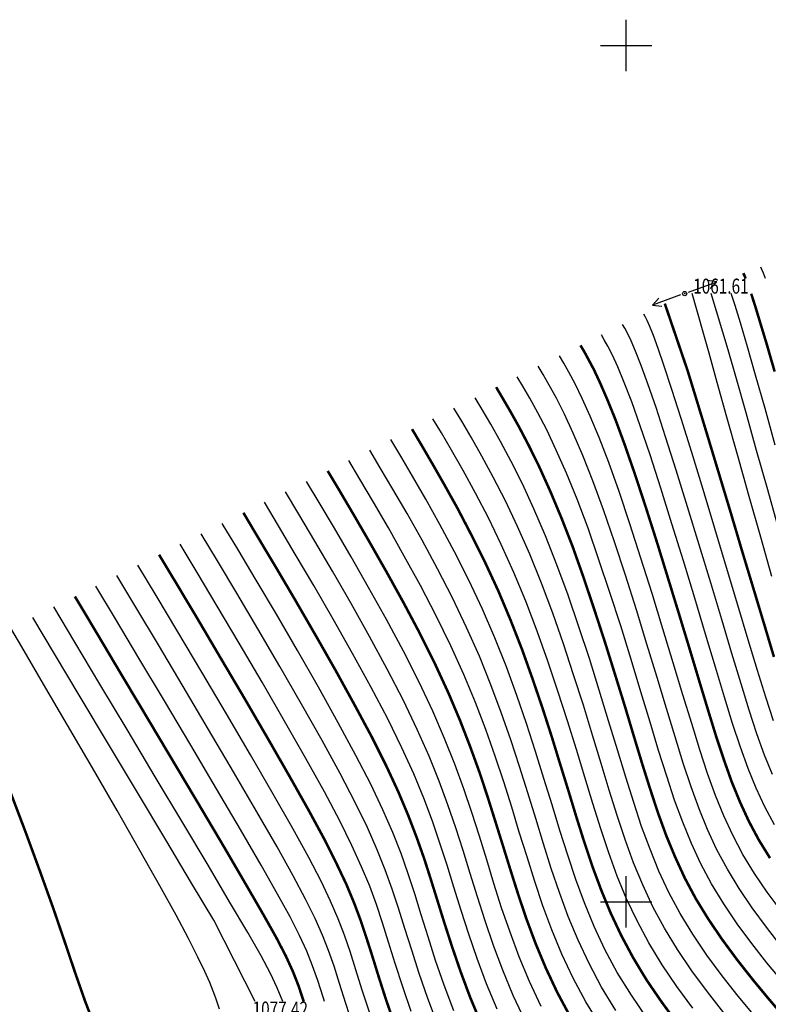
# Model space of a CAD drawing. Extents: x -932 to 11966, y -1892 to 1808.
# Drawn here: x 1229 to 1273, y -1475 to -1418 of the extents above; entities that cross this region are included whole.
import ezdxf

# ---------------------------------------------------------------- set-up
doc = ezdxf.new("R2010")
doc.units = 0
doc.header["$MEASUREMENT"] = 0
doc.linetypes.add('CONTI', pattern=[0])
for name, color, linetype in [('GOR_B0', 14, 'CONTI'), ('GORIZ0', 9, 'CONTI'), ('PI_OT0', 13, 'CONTI'), ('PI_ST0', 6, 'CONTI'), ('SETKR', 2, 'CONTI'), ('SIT_L0', 7, 'CONTI')]:
    doc.layers.add(name, color=color, linetype=linetype)
doc.styles.add('SHRFT', font='TXT', dxfattribs={"width": 0.75})

# ---------------------------------------------------------------- blocks, each defined once
blk = doc.blocks.new('BL_333')
at = {"color": 0}
for p, q in [((0, -3), (0, 3)), ((-3, 0), (3, 0))]:
    blk.add_line(p, q, dxfattribs=at)

msp = doc.modelspace()

# ---------------------------------------------------------------- linework, layer by layer
at = {"layer": 'GOR_B0', "color": 14, "const_width": 0.15}
for points in [[(1271.45, -1432.83), (1271.37, -1432.64), (1271.31, -1432.52)], [(1273.14, -1438.26), (1272.67, -1436.63), (1272.29, -1435.38), (1272, -1434.42), (1271.77, -1433.71)], [(1273.1, -1454.92), (1272.56, -1453.11), (1271.94, -1451.05), (1271.26, -1448.8), (1270.57, -1446.47), (1269.87, -1444.15), (1269.2, -1441.93), (1268.59, -1439.93), (1268.07, -1438.23), (1266.73, -1434.29)], [(1272.87, -1466.66), (1272.21, -1465.59), (1271.63, -1464.5), (1271.12, -1463.39), (1270.64, -1462.22), (1270.19, -1460.95), (1269.73, -1459.57), (1269.26, -1458.04), (1268.74, -1456.32), (1268.17, -1454.42), (1267.55, -1452.38), (1266.9, -1450.26), (1266.25, -1448.15), (1265.6, -1446.11), (1264.97, -1444.2), (1264.38, -1442.5), (1263.85, -1441.06), (1263.37, -1439.88), (1262.95, -1438.91), (1262.59, -1438.14), (1262.27, -1437.54), (1262.02, -1437.08), (1261.81, -1436.73)], [(1273.78, -1476.03), (1272.81, -1474.9), (1271.86, -1473.75), (1270.94, -1472.58), (1270.07, -1471.4), (1269.27, -1470.22), (1268.54, -1469.03), (1267.9, -1467.83), (1267.34, -1466.61), (1266.82, -1465.36), (1266.34, -1464.04), (1265.88, -1462.64), (1265.41, -1461.15), (1264.92, -1459.53), (1264.4, -1457.79), (1263.83, -1455.95), (1263.24, -1454.06), (1262.62, -1452.16), (1261.99, -1450.28), (1261.35, -1448.47), (1260.69, -1446.78), (1260.04, -1445.23), (1259.41, -1443.83), (1258.8, -1442.59), (1258.23, -1441.5), (1257.71, -1440.57), (1257.26, -1439.8), (1256.89, -1439.17)], [(1267.51, -1476.37), (1266.56, -1475.08), (1265.67, -1473.78), (1264.88, -1472.47), (1264.18, -1471.16), (1263.56, -1469.84), (1263.01, -1468.5), (1262.5, -1467.13), (1262.03, -1465.72), (1261.57, -1464.26), (1261.11, -1462.74), (1260.62, -1461.16), (1260.12, -1459.53), (1259.58, -1457.86), (1259, -1456.16), (1258.39, -1454.45), (1257.72, -1452.74), (1257.01, -1451.05), (1256.24, -1449.39), (1255.44, -1447.79), (1254.65, -1446.27), (1253.87, -1444.87), (1253.15, -1443.61), (1252.51, -1442.51), (1251.98, -1441.62)], [(1261.21, -1475.91), (1260.45, -1474.49), (1259.78, -1473.06), (1259.19, -1471.64), (1258.66, -1470.22), (1258.18, -1468.79), (1257.73, -1467.37), (1257.29, -1465.95), (1256.85, -1464.54), (1256.4, -1463.11), (1255.92, -1461.66), (1255.38, -1460.17), (1254.78, -1458.62), (1254.1, -1457.01), (1253.32, -1455.32), (1252.44, -1453.55), (1251.48, -1451.74), (1250.49, -1449.95), (1249.51, -1448.23), (1248.59, -1446.64), (1247.76, -1445.23), (1247.06, -1444.06)], [(1256, -1476.29), (1255.37, -1474.78), (1254.82, -1473.3), (1254.33, -1471.87), (1253.88, -1470.48), (1253.47, -1469.16), (1253.08, -1467.91), (1252.69, -1466.69), (1252.25, -1465.45), (1251.76, -1464.17), (1251.18, -1462.79), (1250.48, -1461.28), (1249.64, -1459.6), (1248.63, -1457.72), (1247.52, -1455.7), (1246.34, -1453.63), (1245.16, -1451.59), (1244.03, -1449.67), (1243, -1447.95), (1242.14, -1446.5)], [(1250.97, -1476.39), (1250.47, -1474.94), (1250.04, -1473.6), (1249.66, -1472.37), (1249.31, -1471.28), (1248.97, -1470.26), (1248.59, -1469.25), (1248.14, -1468.17), (1247.57, -1466.97), (1246.86, -1465.55), (1245.95, -1463.87), (1244.83, -1461.88), (1243.55, -1459.65), (1242.19, -1457.31), (1240.8, -1454.96), (1239.47, -1452.7), (1238.25, -1450.66), (1237.22, -1448.95)], [(1236.49, -1480.92), (1235.96, -1480.44), (1235.47, -1479.92), (1234.71, -1478.92), (1234.06, -1477.77), (1233.46, -1476.46), (1232.9, -1475), (1232.33, -1473.37), (1231.72, -1471.56), (1231.04, -1469.57), (1230.26, -1467.4), (1229.42, -1465.11), (1228.54, -1462.79), (1227.67, -1460.5), (1226.83, -1458.32), (1226.07, -1456.34), (1225.43, -1454.63), (1224.93, -1453.24), (1224.56, -1452.16), (1224.29, -1451.33), (1224.12, -1450.72), (1224.01, -1450.29), (1223.96, -1450), (1223.93, -1449.79)], [(1245.66, -1475.03), (1245.36, -1474.12), (1245.03, -1473.28), (1244.62, -1472.38), (1244.06, -1471.3), (1243.29, -1469.93), (1242.26, -1468.15), (1241.03, -1466.04), (1239.59, -1463.61), (1238.03, -1460.99), (1236.44, -1458.32), (1234.9, -1455.74), (1233.5, -1453.38), (1232.31, -1451.39)]]:
    msp.add_lwpolyline(points, dxfattribs=at)
at = {"layer": 'GORIZ0', "color": 9}
for points in [[(1272.61, -1432.83), (1272.49, -1432.52), (1272.4, -1432.31), (1272.33, -1432.17)], [(1272.98, -1450.22), (1272.33, -1447.93), (1271.66, -1445.55), (1270.99, -1443.18), (1270.36, -1440.93), (1269.79, -1438.9), (1269.31, -1437.19), (1268.32, -1433.71)], [(1273.39, -1447.48), (1272.74, -1445.17), (1272.09, -1442.87), (1271.47, -1440.67), (1270.91, -1438.68), (1270.43, -1437), (1269.44, -1433.71)], [(1273.18, -1442.55), (1272.58, -1440.41), (1272.02, -1438.47), (1271.55, -1436.82), (1271.14, -1435.41), (1270.83, -1434.4), (1270.61, -1433.71)], [(1273.07, -1458.64), (1272.62, -1457.26), (1272.14, -1455.7), (1271.6, -1453.92), (1270.99, -1451.89), (1270.34, -1449.69), (1269.65, -1447.42), (1268.96, -1445.15), (1268.3, -1442.98), (1267.69, -1441), (1267.15, -1439.3), (1266.7, -1437.94), (1266.35, -1436.91), (1266.07, -1436.15), (1265.85, -1435.62), (1265.7, -1435.27), (1265.58, -1435.04), (1265.5, -1434.9)], [(1273.01, -1461.78), (1272.55, -1460.65), (1272.11, -1459.41), (1271.66, -1458.03), (1271.18, -1456.48), (1270.65, -1454.72), (1270.05, -1452.73), (1269.41, -1450.59), (1268.73, -1448.37), (1268.06, -1446.15), (1267.4, -1444.02), (1266.78, -1442.06), (1266.22, -1440.36), (1265.75, -1438.98), (1265.35, -1437.9), (1265.03, -1437.07), (1264.76, -1436.46), (1264.56, -1436.02), (1264.39, -1435.72), (1264.27, -1435.51)], [(1273.13, -1464.72), (1272.56, -1463.67), (1272.06, -1462.58), (1271.6, -1461.43), (1271.15, -1460.18), (1270.69, -1458.8), (1270.22, -1457.26), (1269.69, -1455.52), (1269.11, -1453.58), (1268.48, -1451.48), (1267.82, -1449.31), (1267.15, -1447.15), (1266.5, -1445.06), (1265.87, -1443.13), (1265.3, -1441.43), (1264.8, -1440.02), (1264.36, -1438.89), (1263.99, -1437.99), (1263.68, -1437.3), (1263.41, -1436.78), (1263.2, -1436.4), (1263.04, -1436.12)], [(1273.52, -1469.74), (1272.71, -1468.65), (1271.97, -1467.55), (1271.29, -1466.45), (1270.7, -1465.33), (1270.17, -1464.2), (1269.69, -1463), (1269.23, -1461.72), (1268.77, -1460.34), (1268.3, -1458.81), (1267.79, -1457.13), (1267.22, -1455.26), (1266.62, -1453.27), (1265.99, -1451.21), (1265.34, -1449.15), (1264.69, -1447.15), (1264.06, -1445.27), (1263.46, -1443.57), (1262.9, -1442.1), (1262.38, -1440.87), (1261.91, -1439.83), (1261.5, -1438.98), (1261.13, -1438.3), (1260.83, -1437.76), (1260.58, -1437.34)], [(1273.53, -1471.8), (1272.66, -1470.69), (1271.83, -1469.57), (1271.07, -1468.44), (1270.38, -1467.31), (1269.77, -1466.17), (1269.23, -1465), (1268.73, -1463.79), (1268.27, -1462.5), (1267.81, -1461.11), (1267.33, -1459.59), (1266.83, -1457.93), (1266.28, -1456.11), (1265.69, -1454.17), (1265.07, -1452.16), (1264.44, -1450.15), (1263.79, -1448.19), (1263.16, -1446.34), (1262.54, -1444.64), (1261.95, -1443.15), (1261.39, -1441.85), (1260.88, -1440.75), (1260.41, -1439.82), (1259.99, -1439.06), (1259.64, -1438.44), (1259.35, -1437.95)], [(1273.62, -1473.89), (1272.69, -1472.77), (1271.8, -1471.64), (1270.95, -1470.49), (1270.17, -1469.33), (1269.46, -1468.17), (1268.84, -1467), (1268.28, -1465.81), (1267.78, -1464.57), (1267.3, -1463.27), (1266.84, -1461.87), (1266.37, -1460.37), (1265.88, -1458.73), (1265.34, -1456.95), (1264.76, -1455.06), (1264.16, -1453.11), (1263.53, -1451.15), (1262.89, -1449.24), (1262.25, -1447.4), (1261.62, -1445.71), (1261, -1444.19), (1260.4, -1442.84), (1259.84, -1441.67), (1259.32, -1440.66), (1258.85, -1439.81), (1258.45, -1439.12), (1258.12, -1438.56)], [(1272, -1475.9), (1271.02, -1474.72), (1270.08, -1473.53), (1269.19, -1472.32), (1268.37, -1471.11), (1267.63, -1469.89), (1266.97, -1468.66), (1266.39, -1467.42), (1265.87, -1466.14), (1265.38, -1464.81), (1264.92, -1463.41), (1264.45, -1461.93), (1263.97, -1460.34), (1263.45, -1458.64), (1262.9, -1456.85), (1262.33, -1455.01), (1261.72, -1453.16), (1261.09, -1451.32), (1260.44, -1449.54), (1259.77, -1447.84), (1259.09, -1446.27), (1258.42, -1444.82), (1257.76, -1443.51), (1257.14, -1442.35), (1256.57, -1441.33), (1256.07, -1440.48), (1255.66, -1439.79)], [(1270.18, -1475.7), (1269.22, -1474.47), (1268.31, -1473.24), (1267.47, -1472), (1266.71, -1470.75), (1266.04, -1469.5), (1265.45, -1468.23), (1264.91, -1466.93), (1264.42, -1465.58), (1263.95, -1464.18), (1263.49, -1462.7), (1263.01, -1461.14), (1262.51, -1459.48), (1261.98, -1457.74), (1261.41, -1455.96), (1260.81, -1454.16), (1260.19, -1452.36), (1259.53, -1450.61), (1258.85, -1448.91), (1258.14, -1447.31), (1257.43, -1445.81), (1256.72, -1444.43), (1256.05, -1443.19), (1255.43, -1442.09), (1254.89, -1441.15), (1254.43, -1440.4)], [(1268.36, -1475.42), (1267.43, -1474.16), (1266.57, -1472.89), (1265.79, -1471.61), (1265.11, -1470.33), (1264.5, -1469.03), (1263.96, -1467.71), (1263.46, -1466.36), (1262.99, -1464.95), (1262.53, -1463.48), (1262.06, -1461.94), (1261.57, -1460.32), (1261.05, -1458.64), (1260.49, -1456.91), (1259.91, -1455.16), (1259.29, -1453.41), (1258.63, -1451.67), (1257.93, -1449.98), (1257.19, -1448.35), (1256.44, -1446.8), (1255.68, -1445.35), (1254.96, -1444.03), (1254.29, -1442.85), (1253.7, -1441.83), (1253.2, -1441.01)], [(1265.68, -1475.99), (1264.78, -1474.66), (1263.96, -1473.33), (1263.24, -1471.99), (1262.61, -1470.65), (1262.05, -1469.28), (1261.54, -1467.9), (1261.07, -1466.49), (1260.61, -1465.04), (1260.15, -1463.55), (1259.68, -1462.01), (1259.19, -1460.43), (1258.66, -1458.81), (1258.1, -1457.16), (1257.49, -1455.49), (1256.82, -1453.81), (1256.09, -1452.12), (1255.29, -1450.43), (1254.45, -1448.78), (1253.61, -1447.19), (1252.78, -1445.71), (1252.01, -1444.36), (1251.32, -1443.19), (1250.75, -1442.23)], [(1263.88, -1475.55), (1263.04, -1474.19), (1262.31, -1472.82), (1261.67, -1471.45), (1261.1, -1470.07), (1260.58, -1468.67), (1260.1, -1467.26), (1259.65, -1465.82), (1259.2, -1464.35), (1258.74, -1462.85), (1258.26, -1461.32), (1257.75, -1459.76), (1257.19, -1458.16), (1256.58, -1456.54), (1255.91, -1454.88), (1255.16, -1453.19), (1254.34, -1451.47), (1253.46, -1449.77), (1252.57, -1448.11), (1251.69, -1446.55), (1250.87, -1445.12), (1250.13, -1443.87), (1249.52, -1442.84)], [(1262.98, -1476.44), (1262.13, -1475.05), (1261.38, -1473.66), (1260.72, -1472.26), (1260.14, -1470.85), (1259.62, -1469.44), (1259.14, -1468.02), (1258.69, -1466.59), (1258.24, -1465.15), (1257.8, -1463.69), (1257.33, -1462.21), (1256.83, -1460.71), (1256.29, -1459.16), (1255.68, -1457.58), (1255.01, -1455.95), (1254.24, -1454.26), (1253.39, -1452.51), (1252.47, -1450.75), (1251.53, -1449.03), (1250.6, -1447.39), (1249.73, -1445.88), (1248.94, -1444.55), (1248.29, -1443.45)], [(1259.52, -1475.32), (1258.83, -1473.87), (1258.23, -1472.42), (1257.7, -1470.99), (1257.21, -1469.56), (1256.76, -1468.15), (1256.34, -1466.76), (1255.91, -1465.38), (1255.47, -1464), (1255, -1462.61), (1254.48, -1461.17), (1253.88, -1459.67), (1253.2, -1458.08), (1252.4, -1456.39), (1251.49, -1454.59), (1250.49, -1452.73), (1249.45, -1450.87), (1248.43, -1449.07), (1247.45, -1447.4), (1246.57, -1445.91), (1245.83, -1444.67)], [(1258.58, -1476.15), (1257.89, -1474.68), (1257.28, -1473.21), (1256.74, -1471.76), (1256.25, -1470.33), (1255.8, -1468.93), (1255.38, -1467.56), (1254.97, -1466.22), (1254.54, -1464.9), (1254.08, -1463.55), (1253.57, -1462.17), (1252.98, -1460.71), (1252.29, -1459.15), (1251.48, -1457.46), (1250.54, -1455.63), (1249.5, -1453.72), (1248.42, -1451.79), (1247.34, -1449.91), (1246.31, -1448.16), (1245.38, -1446.59), (1244.6, -1445.28)], [(1256.95, -1475.48), (1256.33, -1473.99), (1255.78, -1472.53), (1255.29, -1471.1), (1254.84, -1469.71), (1254.43, -1468.36), (1254.03, -1467.07), (1253.61, -1465.79), (1253.17, -1464.5), (1252.67, -1463.17), (1252.08, -1461.75), (1251.38, -1460.22), (1250.56, -1458.53), (1249.58, -1456.67), (1248.51, -1454.71), (1247.38, -1452.71), (1246.25, -1450.75), (1245.17, -1448.91), (1244.19, -1447.27), (1243.37, -1445.89)], [(1254.42, -1475.57), (1253.86, -1474.07), (1253.36, -1472.64), (1252.92, -1471.26), (1252.52, -1469.97), (1252.14, -1468.75), (1251.76, -1467.58), (1251.34, -1466.4), (1250.86, -1465.17), (1250.28, -1463.84), (1249.57, -1462.35), (1248.71, -1460.67), (1247.68, -1458.76), (1246.53, -1456.69), (1245.3, -1454.55), (1244.07, -1452.43), (1242.89, -1450.43), (1241.81, -1448.63), (1240.91, -1447.12)], [(1253.46, -1476.35), (1252.9, -1474.85), (1252.4, -1473.4), (1251.96, -1472.04), (1251.56, -1470.77), (1251.2, -1469.59), (1250.83, -1468.47), (1250.42, -1467.35), (1249.95, -1466.17), (1249.38, -1464.88), (1248.67, -1463.42), (1247.79, -1461.73), (1246.73, -1459.8), (1245.54, -1457.68), (1244.26, -1455.47), (1242.98, -1453.27), (1241.75, -1451.19), (1240.63, -1449.31), (1239.68, -1447.73)], [(1251.93, -1475.62), (1251.44, -1474.17), (1251, -1472.82), (1250.61, -1471.57), (1250.25, -1470.44), (1249.9, -1469.37), (1249.51, -1468.3), (1249.04, -1467.17), (1248.47, -1465.92), (1247.76, -1464.49), (1246.87, -1462.8), (1245.78, -1460.84), (1244.54, -1458.66), (1243.23, -1456.39), (1241.89, -1454.12), (1240.61, -1451.95), (1239.44, -1449.99), (1238.45, -1448.34)], [(1249.51, -1475.71), (1249.08, -1474.37), (1248.7, -1473.18), (1248.37, -1472.12), (1248.04, -1471.16), (1247.68, -1470.2), (1247.23, -1469.18), (1246.67, -1468.01), (1245.95, -1466.62), (1245.03, -1464.94), (1243.88, -1462.92), (1242.56, -1460.64), (1241.15, -1458.23), (1239.71, -1455.8), (1238.32, -1453.46), (1237.06, -1451.34), (1235.99, -1449.56)], [(1248.55, -1476.48), (1248.12, -1475.15), (1247.75, -1473.98), (1247.43, -1472.97), (1247.11, -1472.05), (1246.76, -1471.15), (1246.33, -1470.18), (1245.77, -1469.05), (1245.04, -1467.69), (1244.11, -1466.01), (1242.93, -1463.96), (1241.57, -1461.63), (1240.11, -1459.15), (1238.62, -1456.64), (1237.18, -1454.22), (1235.87, -1452.02), (1234.76, -1450.17)], [(1246.87, -1475.03), (1246.83, -1474.9), (1246.79, -1474.78), (1246.48, -1473.81), (1246.18, -1472.95), (1245.84, -1472.1), (1245.42, -1471.18), (1244.87, -1470.09), (1244.14, -1468.76), (1243.18, -1467.08), (1241.98, -1465), (1240.58, -1462.62), (1239.07, -1460.07), (1237.53, -1457.48), (1236.04, -1454.98), (1234.68, -1452.7), (1233.54, -1450.78)], [(1244.44, -1475.03), (1244.12, -1474.24), (1243.72, -1473.39), (1243.17, -1472.36), (1242.4, -1471.01), (1241.34, -1469.21), (1240.08, -1467.08), (1238.6, -1464.6), (1237, -1461.91), (1235.35, -1459.16), (1233.76, -1456.5), (1232.31, -1454.06), (1231.08, -1452)], [(1240.75, -1475.48), (1240.65, -1475.18), (1240.53, -1474.83), (1240.38, -1474.43), (1240.18, -1473.93), (1239.89, -1473.28), (1239.49, -1472.44), (1238.94, -1471.36), (1238.21, -1469.99), (1237.27, -1468.28), (1236.1, -1466.21), (1234.77, -1463.88), (1233.34, -1461.4), (1231.88, -1458.9), (1230.48, -1456.5), (1229.21, -1454.32), (1228.13, -1452.48)], [(1242.83, -1475.03), (1240.42, -1470.28), (1239.12, -1468.12), (1237.61, -1465.59), (1235.96, -1462.83), (1234.27, -1460), (1232.62, -1457.25), (1231.12, -1454.74), (1229.85, -1452.61)]]:
    msp.add_lwpolyline(points, dxfattribs=at)
at = {"layer": 'PI_ST0', "color": 6}
msp.add_circle((1267.89, -1433.71), 0.125, dxfattribs=at)
msp.add_point((1267.89, -1433.71), dxfattribs=at)
at = {"layer": 'SIT_L0', "color": 7}
for p, q in [((1268.12, -1433.62), (1269.77, -1433.02)), ((1269.77, -1433.02), (1269.21, -1432.95)), ((1269.38, -1433.42), (1269.77, -1433.02)), ((1267.65, -1433.79), (1266.01, -1434.38)), ((1266.39, -1433.98), (1266.01, -1434.38)), ((1266.01, -1434.38), (1266.56, -1434.45))]:
    msp.add_line(p, q, dxfattribs=at)

# ---------------------------------------------------------------- block references
at = {"layer": 'SETKR', "color": 254, "xscale": 0.5, "yscale": 0.5, "zscale": 0.5}
for p in [(1264.48, -1419.22), (1264.48, -1469.22)]:
    msp.add_blockref('BL_333', p, dxfattribs=at)

# ---------------------------------------------------------------- texts
at = {"layer": 'PI_OT0', "color": 13, "style": 'SHRFT', "width": 0.75}
for s, p in [('1061.61', (1268.39, -1433.71)), ('1077.42', (1242.68, -1475.91))]:
    msp.add_text(s, height=0.875, dxfattribs=at).set_placement(p)

doc.saveas('drawing.dxf')
